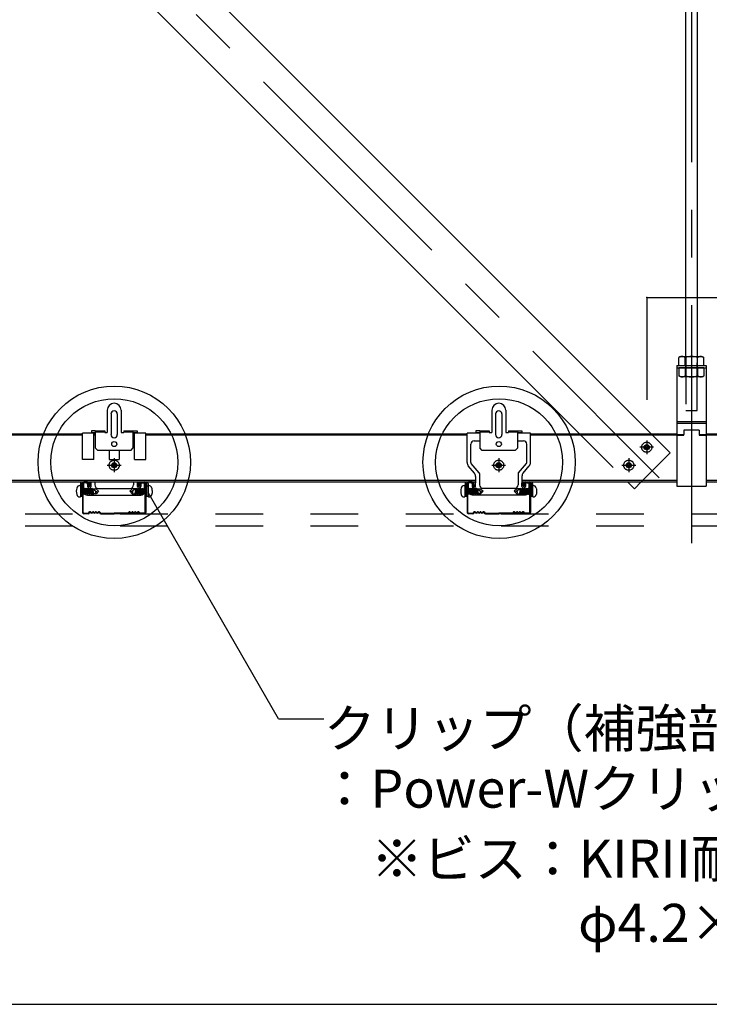
# Model space of a CAD drawing. Extents: x -46 to 344, y -30 to 237.
# Drawn here: x 179 to 197, y 182 to 208 of the extents above; entities that cross this region are included whole.
import ezdxf

# ---------------------------------------------------------------- set-up
doc = ezdxf.new("R2010")
doc.units = 0
doc.header["$MEASUREMENT"] = 0
doc.linetypes.add('CENTER1', pattern=[10, 6.25, -1.25, 1.25, -1.25])
doc.linetypes.add('DASHED1', pattern=[2.5, 1.25, -1.25])
for name, color, linetype in [('_6-0_中心線', 7, 'CONTINUOUS'), ('_6-1_吊り材', 7, 'CONTINUOUS'), ('_6-2_野縁受け', 7, 'CONTINUOUS'), ('_6-3_野縁', 7, 'CONTINUOUS'), ('_6-4_ブレ__ス材__補強材', 7, 'CONTINUOUS'), ('_6-5_寸法', 7, 'CONTINUOUS'), ('_6-6_文字', 7, 'CONTINUOUS'), ('_6-A_クリップ', 7, 'CONTINUOUS'), ('_6-C_ビス__アンカ__ボルト__強調図形', 7, 'CONTINUOUS'), ('_6-D_パネル', 7, 'CONTINUOUS'), ('_F-3_野縁', 7, 'CONTINUOUS')]:
    doc.layers.add(name, color=color, linetype=linetype)
doc.styles.get("Standard").update_dxf_attribs({"font": 'txt', "bigfont": 'bigfont.shx'})

msp = doc.modelspace()

# ---------------------------------------------------------------- linework, layer by layer
at = {"layer": '_6-0_中心線', "color": 4, "linetype": 'CENTER1'}
for p, q in [((170.838, 220.252), (195.371, 195.719)), ((196.215, 220.252), (196.215, 193.476)), ((195.041, 196.701), (195.041, 196.339)), ((195.223, 196.52), (194.86, 196.52)), ((181.056, 196.23), (181.056, 195.867)), ((191.153, 196.23), (191.153, 195.867)), ((194.57, 196.23), (194.57, 195.867)), ((180.874, 196.048), (181.237, 196.048)), ((190.972, 196.048), (191.335, 196.048)), ((194.389, 196.049), (194.752, 196.049))]:
    msp.add_line(p, q, dxfattribs=at)
at = {"layer": '_6-1_吊り材', "color": 7, "linetype": 'Continuous'}
for p, q in [((196.065, 198.402), (196.065, 220.252)), ((196.365, 220.252), (196.365, 198.402)), ((195.932, 198.902), (195.888, 198.877)), ((195.888, 198.669), (195.888, 198.877)), ((195.932, 198.902), (196.498, 198.902)), ((196.052, 198.669), (196.052, 198.877)), ((196.378, 198.669), (196.378, 198.877)), ((196.498, 198.902), (196.542, 198.877)), ((196.542, 198.669), (196.542, 198.877)), ((195.832, 198.669), (195.832, 195.502)), ((195.832, 198.669), (195.832, 195.502)), ((195.832, 198.669), (195.832, 195.502)), ((195.832, 198.669), (196.598, 198.669)), ((195.888, 198.669), (196.542, 198.669)), ((196.598, 198.669), (196.598, 195.502)), ((195.832, 197.197), (196.598, 197.197)), ((195.832, 197.15), (196.598, 197.15)), ((196.015, 196.969), (196.015, 196.852)), ((196.415, 196.969), (196.015, 196.969)), ((196.415, 196.969), (196.415, 196.836)), ((195.832, 196.855), (196.015, 196.855)), ((195.832, 196.836), (196.015, 196.836)), ((196.015, 196.836), (196.015, 196.852)), ((196.415, 196.855), (196.598, 196.855)), ((196.415, 196.836), (196.598, 196.836)), ((195.832, 195.502), (196.598, 195.502))]:
    msp.add_line(p, q, dxfattribs=at)
at = {"layer": '_6-1_吊り材', "color": 7, "linetype": 'DASHED1'}
for p, q in [((196.065, 198.902), (196.065, 197.484)), ((196.365, 197.484), (196.365, 198.902)), ((195.832, 198.602), (196.598, 198.602)), ((195.888, 198.602), (195.888, 198.394)), ((196.542, 198.602), (195.888, 198.602)), ((196.052, 198.602), (196.052, 198.394)), ((196.378, 198.602), (196.378, 198.394)), ((196.542, 198.602), (196.542, 198.394)), ((195.932, 198.369), (195.888, 198.394)), ((196.498, 198.369), (195.932, 198.369)), ((196.498, 198.369), (196.542, 198.394)), ((196.065, 197.484), (196.365, 197.484))]:
    msp.add_line(p, q, dxfattribs=at)
at = {"layer": '_6-1_吊り材', "color": 7, "linetype": 'Continuous'}
for centre, radius, start, end in [((195.995, 198.677), 0.227, 96.3429, 118.0413), ((195.964, 198.74), 0.163, 57.5712, 88.0446), ((196.215, 198.362), 0.541, 72.412, 107.588), ((196.465, 198.74), 0.163, 91.9554, 122.4288), ((196.435, 198.677), 0.227, 61.9587, 83.6571)]:
    msp.add_arc(centre, radius, start, end, dxfattribs=at)
at = {"layer": '_6-1_吊り材', "color": 7, "linetype": 'DASHED1'}
for centre, radius, start, end in [((195.995, 198.595), 0.227, 241.9587, 263.6571), ((195.964, 198.532), 0.163, 271.9554, 302.4288), ((196.215, 198.91), 0.541, 252.412, 287.588), ((196.465, 198.532), 0.163, 237.5712, 268.0446), ((196.435, 198.595), 0.227, 276.3429, 298.0413)]:
    msp.add_arc(centre, radius, start, end, dxfattribs=at)
at = {"layer": '_6-2_野縁受け', "color": 3, "linetype": 'Continuous'}
for p, q in [((171.79, 196.876), (180.223, 196.876)), ((180.223, 196.836), (171.79, 196.836)), ((180.523, 196.876), (180.557, 196.876)), ((180.557, 196.836), (180.523, 196.836)), ((181.557, 196.876), (181.59, 196.876)), ((181.59, 196.836), (181.557, 196.836)), ((181.876, 196.876), (190.323, 196.876)), ((190.323, 196.836), (181.89, 196.836)), ((191.99, 196.876), (195.832, 196.876)), ((195.832, 196.836), (191.99, 196.836)), ((196.598, 196.876), (200.437, 196.876)), ((200.423, 196.836), (196.598, 196.836)), ((190.548, 195.649), (171.565, 195.649)), ((195.832, 195.649), (191.765, 195.649)), ((210.748, 195.649), (196.598, 195.649)), ((171.565, 195.609), (190.548, 195.609)), ((191.765, 195.609), (195.832, 195.609)), ((196.598, 195.609), (210.748, 195.609))]:
    msp.add_line(p, q, dxfattribs=at)
at = {"layer": '_6-3_野縁', "color": 2, "linetype": 'Continuous'}
for p, q in [((180.223, 195.576), (180.223, 194.811)), ((180.24, 194.81), (180.24, 195.576)), ((180.357, 195.609), (180.257, 195.609)), ((180.357, 195.592), (180.257, 195.592)), ((180.373, 195.509), (180.373, 195.576)), ((180.373, 195.509), (180.39, 195.509)), ((180.39, 195.509), (180.39, 195.576)), ((181.723, 195.509), (181.723, 195.576)), ((181.74, 195.509), (181.723, 195.509)), ((181.74, 195.509), (181.74, 195.576)), ((181.757, 195.609), (181.857, 195.609)), ((181.757, 195.592), (181.857, 195.592)), ((181.873, 194.81), (181.873, 195.576)), ((181.89, 195.576), (181.89, 194.811)), ((190.323, 195.576), (190.323, 194.811)), ((190.34, 194.81), (190.34, 195.576)), ((190.457, 195.609), (190.357, 195.609)), ((190.457, 195.592), (190.357, 195.592)), ((190.473, 195.509), (190.473, 195.576)), ((190.473, 195.509), (190.49, 195.509)), ((190.49, 195.509), (190.49, 195.576)), ((191.823, 195.509), (191.823, 195.576)), ((191.84, 195.509), (191.823, 195.509)), ((191.84, 195.509), (191.84, 195.576)), ((191.857, 195.609), (191.957, 195.609)), ((191.857, 195.592), (191.957, 195.592)), ((191.973, 194.81), (191.973, 195.576)), ((191.99, 195.576), (191.99, 194.811)), ((180.257, 194.792), (180.376, 194.792)), ((180.257, 194.792), (180.376, 194.792)), ((180.376, 194.776), (180.257, 194.776)), ((180.376, 194.776), (180.257, 194.776)), ((180.411, 194.821), (180.388, 194.797)), ((180.388, 194.797), (180.411, 194.821)), ((180.423, 194.809), (180.4, 194.786)), ((180.423, 194.809), (180.4, 194.786)), ((180.657, 194.809), (180.68, 194.786)), ((180.668, 194.821), (180.692, 194.797)), ((180.704, 194.792), (181.057, 194.792)), ((180.704, 194.776), (181.057, 194.776)), ((181.409, 194.792), (181.057, 194.792)), ((181.409, 194.776), (181.057, 194.776)), ((181.445, 194.821), (181.421, 194.797)), ((181.457, 194.809), (181.433, 194.786)), ((181.69, 194.809), (181.714, 194.786)), ((181.69, 194.809), (181.714, 194.786)), ((181.702, 194.821), (181.725, 194.797)), ((181.725, 194.797), (181.702, 194.821)), ((181.857, 194.792), (181.737, 194.792)), ((181.857, 194.792), (181.737, 194.792)), ((181.737, 194.776), (181.857, 194.776)), ((181.737, 194.776), (181.857, 194.776)), ((190.357, 194.792), (190.476, 194.792)), ((190.357, 194.792), (190.476, 194.792)), ((190.476, 194.776), (190.357, 194.776)), ((190.476, 194.776), (190.357, 194.776)), ((190.511, 194.821), (190.488, 194.797)), ((190.488, 194.797), (190.511, 194.821)), ((190.523, 194.809), (190.5, 194.786)), ((190.523, 194.809), (190.5, 194.786)), ((190.757, 194.809), (190.78, 194.786)), ((190.768, 194.821), (190.792, 194.797)), ((190.804, 194.792), (191.157, 194.792)), ((190.804, 194.776), (191.157, 194.776)), ((191.509, 194.792), (191.157, 194.792)), ((191.509, 194.776), (191.157, 194.776)), ((191.545, 194.821), (191.521, 194.797)), ((191.557, 194.809), (191.533, 194.786)), ((191.79, 194.809), (191.814, 194.786)), ((191.79, 194.809), (191.814, 194.786)), ((191.802, 194.821), (191.825, 194.797)), ((191.825, 194.797), (191.802, 194.821)), ((191.957, 194.792), (191.837, 194.792)), ((191.957, 194.792), (191.837, 194.792)), ((191.837, 194.776), (191.957, 194.776)), ((191.837, 194.776), (191.957, 194.776))]:
    msp.add_line(p, q, dxfattribs=at)
for centre, radius, start, end in [((180.257, 195.576), 0.0333, 90.003, 180.003), ((180.257, 195.576), 0.0167, 90.003, 180.003), ((180.357, 195.576), 0.0333, 0.003, 90.003), ((180.357, 195.576), 0.0167, 0.003, 90.003), ((181.757, 195.576), 0.0333, 89.997, 179.997), ((181.757, 195.576), 0.0167, 89.997, 179.997), ((181.857, 195.576), 0.0333, 359.997, 89.997), ((181.857, 195.576), 0.0167, 359.997, 89.997), ((190.357, 195.576), 0.0333, 90.003, 180.003), ((190.357, 195.576), 0.0167, 90.003, 180.003), ((190.457, 195.576), 0.0333, 0.003, 90.003), ((190.457, 195.576), 0.0167, 0.003, 90.003), ((191.857, 195.576), 0.0333, 89.997, 179.997), ((191.857, 195.576), 0.0167, 89.997, 179.997), ((191.957, 195.576), 0.0333, 359.997, 89.997), ((191.957, 195.576), 0.0167, 359.997, 89.997), ((180.257, 194.809), 0.0333, 177.476, 270), ((180.257, 194.809), 0.0333, 177.476, 270), ((180.257, 194.809), 0.0167, 177.476, 270), ((180.257, 194.809), 0.0167, 177.476, 270), ((180.376, 194.809), 0.0167, 270, 315), ((180.376, 194.809), 0.0167, 270, 315), ((180.376, 194.809), 0.0333, 270, 315), ((180.376, 194.809), 0.0333, 270, 315), ((180.423, 194.809), 0.0167, 46.3972, 135), ((180.465, 194.853), 0.0604, 226.3972, 313.6028), ((180.465, 194.853), 0.0437, 226.3972, 313.6028), ((180.507, 194.809), 0.0167, 36.8699, 133.6028), ((180.54, 194.834), 0.0417, 216.8699, 323.1301), ((180.54, 194.834), 0.025, 216.8699, 323.1301), ((180.573, 194.809), 0.0167, 46.3972, 143.1301), ((180.573, 194.809), 0.0167, 36.8699, 143.1301), ((180.615, 194.853), 0.0604, 226.3972, 313.6028), ((180.615, 194.853), 0.0437, 226.3972, 313.6028), ((180.657, 194.809), 0.0167, 45, 133.6028), ((180.704, 194.809), 0.0333, 225, 270), ((180.704, 194.809), 0.0167, 225, 270), ((181.409, 194.809), 0.0167, 270, 315), ((181.409, 194.809), 0.0333, 270, 315), ((181.457, 194.809), 0.0167, 46.3972, 135), ((181.498, 194.853), 0.0604, 226.3972, 313.6028), ((181.498, 194.853), 0.0437, 226.3972, 313.6028), ((181.54, 194.809), 0.0167, 36.8699, 143.1301), ((181.54, 194.809), 0.0167, 36.8699, 133.6028), ((181.573, 194.834), 0.0417, 216.8699, 323.1301), ((181.573, 194.834), 0.025, 216.8699, 323.1301), ((181.607, 194.809), 0.0167, 46.3972, 143.1301), ((181.648, 194.853), 0.0604, 226.3972, 313.6028), ((181.648, 194.853), 0.0437, 226.3972, 313.6028), ((181.69, 194.809), 0.0167, 45, 133.6028), ((181.737, 194.809), 0.0333, 225, 270), ((181.737, 194.809), 0.0333, 225, 270), ((181.737, 194.809), 0.0167, 225, 270), ((181.737, 194.809), 0.0167, 225, 270), ((181.857, 194.809), 0.0333, 270, 2.524), ((181.857, 194.809), 0.0333, 270, 2.524), ((181.857, 194.809), 0.0167, 270, 2.524), ((181.857, 194.809), 0.0167, 270, 2.524), ((190.357, 194.809), 0.0333, 177.476, 270), ((190.357, 194.809), 0.0333, 177.476, 270), ((190.357, 194.809), 0.0167, 177.476, 270), ((190.357, 194.809), 0.0167, 177.476, 270), ((190.476, 194.809), 0.0167, 270, 315), ((190.476, 194.809), 0.0167, 270, 315), ((190.476, 194.809), 0.0333, 270, 315), ((190.476, 194.809), 0.0333, 270, 315), ((190.523, 194.809), 0.0167, 46.3972, 135), ((190.565, 194.853), 0.0604, 226.3972, 313.6028), ((190.565, 194.853), 0.0437, 226.3972, 313.6028), ((190.607, 194.809), 0.0167, 36.8699, 133.6028), ((190.64, 194.834), 0.0417, 216.8699, 323.1301), ((190.64, 194.834), 0.025, 216.8699, 323.1301), ((190.673, 194.809), 0.0167, 46.3972, 143.1301), ((190.673, 194.809), 0.0167, 36.8699, 143.1301), ((190.715, 194.853), 0.0604, 226.3972, 313.6028), ((190.715, 194.853), 0.0437, 226.3972, 313.6028), ((190.757, 194.809), 0.0167, 45, 133.6028), ((190.804, 194.809), 0.0333, 225, 270), ((190.804, 194.809), 0.0167, 225, 270), ((191.509, 194.809), 0.0167, 270, 315), ((191.509, 194.809), 0.0333, 270, 315), ((191.557, 194.809), 0.0167, 46.3972, 135), ((191.598, 194.853), 0.0604, 226.3972, 313.6028), ((191.598, 194.853), 0.0437, 226.3972, 313.6028), ((191.64, 194.809), 0.0167, 36.8699, 143.1301), ((191.64, 194.809), 0.0167, 36.8699, 133.6028), ((191.673, 194.834), 0.0417, 216.8699, 323.1301), ((191.673, 194.834), 0.025, 216.8699, 323.1301), ((191.707, 194.809), 0.0167, 46.3972, 143.1301), ((191.748, 194.853), 0.0604, 226.3972, 313.6028), ((191.748, 194.853), 0.0437, 226.3972, 313.6028), ((191.79, 194.809), 0.0167, 45, 133.6028), ((191.837, 194.809), 0.0333, 225, 270), ((191.837, 194.809), 0.0333, 225, 270), ((191.837, 194.809), 0.0167, 225, 270), ((191.837, 194.809), 0.0167, 225, 270), ((191.957, 194.809), 0.0333, 270, 2.524), ((191.957, 194.809), 0.0333, 270, 2.524), ((191.957, 194.809), 0.0167, 270, 2.524), ((191.957, 194.809), 0.0167, 270, 2.524)]:
    msp.add_arc(centre, radius, start, end, dxfattribs=at)
at = {"layer": '_6-4_ブレ__ス材__補強材', "color": 4, "linetype": 'Continuous'}
for p, q in [((169.895, 220.252), (193.272, 196.876)), ((171.78, 220.252), (195.157, 196.876)), ((194.538, 195.609), (194.716, 195.432)), ((194.716, 195.432), (194.893, 195.609))]:
    msp.add_line(p, q, dxfattribs=at)
at = {"layer": '_6-4_ブレ__ス材__補強材', "color": 4, "linetype": 'DASHED1'}
for p, q in [((193.272, 196.876), (194.538, 195.609)), ((195.157, 196.876), (195.659, 196.374)), ((194.893, 195.609), (195.659, 196.374))]:
    msp.add_line(p, q, dxfattribs=at)
at = {"layer": '_6-5_寸法', "color": 4, "linetype": 'Continuous'}
for p, q in [((195.041, 200.447), (197.388, 200.447)), ((195.041, 200.447), (195.041, 197.761)), ((195.175, 200.447), (196.215, 200.447))]:
    msp.add_line(p, q, dxfattribs=at)
at = {"layer": '_6-5_寸法', "color": 7}
msp.add_point((195.041, 200.447), dxfattribs=at)
at = {"layer": '_6-6_文字', "color": 7, "linetype": 'Continuous'}
for q in [(181.945, 195.331), (186.561, 189.393)]:
    msp.add_line((185.373, 189.393), q, dxfattribs=at)
at = {"layer": '_6-A_クリップ', "color": 7, "linetype": 'Continuous'}
for p, q in [((180.873, 197.49), (180.873, 196.904)), ((181.24, 197.49), (181.24, 196.904)), ((190.973, 197.49), (190.973, 196.904)), ((191.34, 197.49), (191.34, 196.904)), ((180.972, 197.394), (180.972, 196.854)), ((181.138, 197.394), (181.138, 196.854)), ((191.072, 197.394), (191.072, 196.854)), ((191.238, 197.394), (191.238, 196.854)), ((180.557, 196.947), (180.457, 196.947)), ((180.457, 196.947), (180.457, 196.907)), ((180.557, 196.947), (180.557, 196.504)), ((180.557, 196.947), (180.807, 196.947)), ((180.807, 196.937), (180.557, 196.937)), ((180.807, 196.947), (180.807, 196.904)), ((181.307, 196.947), (181.307, 196.904)), ((181.307, 196.947), (181.557, 196.947)), ((181.307, 196.937), (181.557, 196.937)), ((181.557, 196.947), (181.657, 196.947)), ((181.557, 196.504), (181.557, 196.947)), ((181.657, 196.947), (181.657, 196.907)), ((190.557, 196.947), (190.557, 196.907)), ((190.657, 196.947), (190.557, 196.947)), ((190.657, 196.947), (190.657, 196.504)), ((190.657, 196.947), (190.907, 196.947)), ((190.907, 196.937), (190.657, 196.937)), ((190.907, 196.947), (190.907, 196.904)), ((191.407, 196.947), (191.657, 196.947)), ((191.407, 196.947), (191.407, 196.904)), ((191.407, 196.937), (191.657, 196.937)), ((191.657, 196.504), (191.657, 196.947)), ((191.657, 196.947), (191.757, 196.947)), ((191.757, 196.947), (191.757, 196.907)), ((180.223, 196.198), (180.223, 196.887)), ((180.557, 196.887), (180.223, 196.887)), ((180.457, 196.907), (180.459, 196.887)), ((180.457, 196.907), (180.557, 196.907)), ((180.523, 196.198), (180.523, 196.887)), ((180.557, 196.927), (180.807, 196.927)), ((180.807, 196.904), (180.807, 196.907)), ((180.807, 196.904), (180.873, 196.904)), ((181.24, 196.904), (181.307, 196.904)), ((181.307, 196.927), (181.557, 196.927)), ((181.307, 196.904), (181.307, 196.907)), ((181.557, 196.907), (181.657, 196.907)), ((181.89, 196.887), (181.557, 196.887)), ((181.59, 196.198), (181.59, 196.887)), ((181.657, 196.907), (181.654, 196.887)), ((181.89, 196.198), (181.89, 196.887)), ((190.323, 196.119), (190.323, 196.887)), ((190.657, 196.887), (190.323, 196.887)), ((190.507, 196.687), (190.657, 196.687)), ((190.557, 196.907), (190.657, 196.907)), ((190.557, 196.907), (190.559, 196.887)), ((190.657, 196.927), (190.907, 196.927)), ((190.907, 196.904), (190.907, 196.907)), ((190.907, 196.904), (190.973, 196.904)), ((191.34, 196.904), (191.407, 196.904)), ((191.407, 196.927), (191.657, 196.927)), ((191.407, 196.904), (191.407, 196.907)), ((191.657, 196.907), (191.757, 196.907)), ((191.99, 196.887), (191.657, 196.887)), ((191.657, 196.687), (191.807, 196.687)), ((191.757, 196.907), (191.754, 196.887)), ((191.99, 196.119), (191.99, 196.887)), ((180.623, 196.437), (180.557, 196.504)), ((181.49, 196.437), (180.623, 196.437)), ((180.923, 196.437), (180.923, 196.198)), ((181.19, 196.437), (181.19, 196.198)), ((181.49, 196.437), (181.557, 196.504)), ((190.423, 196.119), (190.423, 196.604)), ((190.723, 196.437), (190.657, 196.504)), ((191.59, 196.437), (190.723, 196.437)), ((191.59, 196.437), (191.657, 196.504)), ((191.89, 196.119), (191.89, 196.604)), ((180.523, 196.198), (180.223, 196.198)), ((180.923, 196.198), (181.19, 196.198)), ((181.59, 196.198), (181.89, 196.198)), ((190.517, 195.841), (190.355, 196.033)), ((190.64, 195.85), (190.431, 196.098)), ((191.673, 195.85), (191.882, 196.098)), ((191.796, 195.841), (191.958, 196.033)), ((190.548, 195.755), (190.548, 195.59)), ((190.648, 195.828), (190.648, 195.535)), ((191.665, 195.828), (191.665, 195.535)), ((191.765, 195.755), (191.765, 195.59)), ((180.17, 195.568), (180.17, 195.498)), ((180.17, 195.498), (180.17, 195.238)), ((180.17, 195.498), (180.21, 195.498)), ((180.21, 195.568), (180.21, 195.498)), ((180.21, 195.498), (180.21, 195.238)), ((180.25, 195.608), (180.389, 195.608)), ((180.257, 195.366), (180.257, 195.586)), ((180.321, 195.586), (180.257, 195.586)), ((180.354, 195.552), (180.354, 195.486)), ((180.387, 195.591), (180.387, 195.543)), ((180.427, 195.591), (180.427, 195.543)), ((180.447, 195.486), (180.447, 195.608)), ((180.547, 195.608), (180.547, 195.531)), ((180.639, 195.439), (181.472, 195.439)), ((181.564, 195.608), (181.564, 195.531)), ((181.664, 195.486), (181.664, 195.604)), ((181.681, 195.604), (181.664, 195.604)), ((181.687, 195.591), (181.687, 195.543)), ((181.864, 195.608), (181.724, 195.608)), ((181.727, 195.591), (181.727, 195.543)), ((181.757, 195.552), (181.757, 195.486)), ((181.791, 195.586), (181.854, 195.586)), ((181.854, 195.366), (181.854, 195.586)), ((181.904, 195.568), (181.904, 195.498)), ((181.944, 195.498), (181.904, 195.498)), ((181.904, 195.498), (181.904, 195.238)), ((181.944, 195.568), (181.944, 195.498)), ((181.944, 195.498), (181.944, 195.238)), ((190.27, 195.567), (190.27, 195.497)), ((190.27, 195.497), (190.27, 195.237)), ((190.27, 195.497), (190.31, 195.497)), ((190.31, 195.567), (190.31, 195.497)), ((190.31, 195.497), (190.31, 195.237)), ((190.35, 195.607), (190.489, 195.607)), ((190.358, 195.37), (190.358, 195.59)), ((190.422, 195.59), (190.358, 195.59)), ((190.455, 195.557), (190.455, 195.49)), ((190.487, 195.59), (190.487, 195.542)), ((190.527, 195.59), (190.527, 195.542)), ((190.543, 195.607), (190.548, 195.607)), ((190.548, 195.49), (190.548, 195.59)), ((190.648, 195.607), (190.648, 195.535)), ((190.74, 195.444), (191.573, 195.444)), ((191.665, 195.607), (191.665, 195.535)), ((191.765, 195.607), (191.77, 195.607)), ((191.765, 195.49), (191.765, 195.59)), ((191.787, 195.59), (191.787, 195.542)), ((191.963, 195.607), (191.824, 195.607)), ((191.827, 195.59), (191.827, 195.542)), ((191.858, 195.557), (191.858, 195.49)), ((191.892, 195.59), (191.955, 195.59)), ((191.955, 195.37), (191.955, 195.59)), ((192.003, 195.567), (192.003, 195.497)), ((192.003, 195.497), (192.003, 195.237)), ((192.043, 195.497), (192.003, 195.497)), ((192.043, 195.567), (192.043, 195.497)), ((192.043, 195.497), (192.043, 195.237)), ((180.17, 195.238), (180.21, 195.238)), ((180.357, 195.266), (181.754, 195.266)), ((181.904, 195.238), (181.944, 195.238)), ((190.27, 195.237), (190.31, 195.237)), ((190.458, 195.27), (191.855, 195.27)), ((192.003, 195.237), (192.043, 195.237))]:
    msp.add_line(p, q, dxfattribs=at)
for centre in [(181.057, 196.604), (191.157, 196.604)]:
    msp.add_circle(centre, 0.0667, dxfattribs=at)
for centre, radius, start, end in [((181.057, 197.49), 0.183, 90, 180), ((181.055, 197.394), 0.0833, 0, 180), ((181.057, 197.49), 0.183, 0, 90), ((191.157, 197.49), 0.183, 90, 180), ((191.155, 197.394), 0.0833, 0, 180), ((191.157, 197.49), 0.183, 0, 90), ((181.055, 196.854), 0.0833, 180, 0), ((190.507, 196.604), 0.0833, 90, 180), ((191.155, 196.854), 0.0833, 180, 0), ((191.807, 196.604), 0.0833, 0, 90), ((190.457, 196.119), 0.133, 180, 220.156), ((190.457, 196.119), 0.0333, 180, 220.156), ((191.857, 196.119), 0.0333, 319.844, 0), ((191.857, 196.119), 0.133, 319.844, 0), ((190.415, 195.755), 0.133, 0, 40.156), ((190.615, 195.828), 0.0333, 0, 40.156), ((191.698, 195.828), 0.0333, 139.844, 180), ((191.898, 195.755), 0.133, 139.844, 180), ((180.25, 195.568), 0.08, 149.9766, 180), ((180.25, 195.568), 0.04, 90, 180), ((180.321, 195.552), 0.0333, 0, 90), ((180.342, 195.543), 0.045, 285.6677, 0), ((180.401, 195.486), 0.0467, 180, 0), ((180.342, 195.543), 0.085, 283.5116, 0), ((180.444, 195.591), 0.0567, 162.8655, 180), ((180.444, 195.591), 0.0167, 77.0931, 180), ((180.639, 195.531), 0.0917, 180, 270), ((181.472, 195.531), 0.0917, 270, 0), ((181.711, 195.486), 0.0467, 180, 0), ((181.67, 195.591), 0.0167, 0, 50.9024), ((181.772, 195.543), 0.085, 180, 255.0785), ((181.67, 195.591), 0.0567, 0, 17.1345), ((181.772, 195.543), 0.045, 180, 251.1837), ((181.791, 195.552), 0.0333, 90, 180), ((181.864, 195.568), 0.04, 0, 90), ((181.864, 195.568), 0.08, 0, 30.0234), ((190.35, 195.567), 0.08, 149.9766, 180), ((190.35, 195.567), 0.04, 90, 180), ((190.422, 195.557), 0.0333, 0, 90), ((190.442, 195.542), 0.045, 287.243, 0), ((190.502, 195.49), 0.0467, 180, 0), ((190.442, 195.542), 0.085, 286.4911, 0), ((190.543, 195.59), 0.0567, 162.8655, 180), ((190.543, 195.59), 0.0167, 90, 180), ((190.74, 195.535), 0.0917, 180, 270), ((191.573, 195.535), 0.0917, 270, 0), ((191.812, 195.49), 0.0467, 180, 0), ((191.77, 195.59), 0.0167, 0, 90), ((191.872, 195.542), 0.085, 180, 253.5154), ((191.77, 195.59), 0.0567, 0, 17.1345), ((191.872, 195.542), 0.045, 180, 252.7724), ((191.892, 195.557), 0.0333, 90, 180), ((191.963, 195.567), 0.04, 0, 90), ((191.963, 195.567), 0.08, 0, 30.0234), ((180.357, 195.366), 0.1, 180, 270), ((181.754, 195.366), 0.1, 270, 0), ((190.458, 195.37), 0.1, 180, 270), ((191.855, 195.37), 0.1, 270, 0)]:
    msp.add_arc(centre, radius, start, end, dxfattribs=at)
at = {"layer": '_6-C_ビス__アンカ__ボルト__強調図形', "color": 2, "linetype": 'Continuous'}
for p, q in [((180.154, 195.515), (180.17, 195.515)), ((180.17, 195.515), (180.17, 195.215)), ((180.17, 195.475), (180.17, 195.215)), ((180.212, 195.427), (180.21, 195.427)), ((180.221, 195.448), (180.212, 195.427)), ((180.212, 195.427), (180.212, 195.427)), ((180.212, 195.427), (180.224, 195.366)), ((180.221, 195.448), (180.224, 195.443)), ((180.221, 195.448), (180.224, 195.43)), ((180.263, 195.427), (180.241, 195.427)), ((180.241, 195.41), (180.263, 195.302)), ((180.271, 195.448), (180.263, 195.427)), ((180.263, 195.427), (180.288, 195.302)), ((180.271, 195.448), (180.288, 195.427)), ((180.271, 195.448), (180.305, 195.281)), ((180.288, 195.427), (180.313, 195.302)), ((180.313, 195.427), (180.288, 195.427)), ((180.322, 195.448), (180.313, 195.427)), ((180.313, 195.427), (180.338, 195.302)), ((180.322, 195.448), (180.339, 195.427)), ((180.322, 195.448), (180.355, 195.281)), ((180.339, 195.427), (180.364, 195.302)), ((180.364, 195.427), (180.339, 195.427)), ((180.372, 195.448), (180.364, 195.427)), ((180.364, 195.427), (180.389, 195.302)), ((180.372, 195.448), (180.389, 195.427)), ((180.372, 195.448), (180.406, 195.281)), ((180.389, 195.427), (180.414, 195.302)), ((180.414, 195.427), (180.389, 195.427)), ((180.423, 195.448), (180.414, 195.427)), ((180.414, 195.427), (180.439, 195.302)), ((180.423, 195.448), (180.44, 195.427)), ((180.423, 195.448), (180.456, 195.281)), ((180.44, 195.427), (180.465, 195.302)), ((180.465, 195.427), (180.44, 195.427)), ((180.473, 195.448), (180.465, 195.427)), ((180.465, 195.427), (180.49, 195.302)), ((180.473, 195.448), (180.49, 195.427)), ((180.473, 195.448), (180.507, 195.281)), ((180.487, 195.431), (180.582, 195.431)), ((180.49, 195.427), (180.515, 195.302)), ((180.49, 195.427), (180.621, 195.337)), ((180.582, 195.431), (180.648, 195.365)), ((181.532, 195.431), (181.465, 195.365)), ((181.624, 195.427), (181.493, 195.337)), ((181.627, 195.431), (181.532, 195.431)), ((181.624, 195.427), (181.599, 195.302)), ((181.641, 195.448), (181.607, 195.281)), ((181.641, 195.448), (181.624, 195.427)), ((181.649, 195.427), (181.624, 195.302)), ((181.641, 195.448), (181.649, 195.427)), ((181.674, 195.427), (181.649, 195.302)), ((181.649, 195.427), (181.674, 195.427)), ((181.691, 195.448), (181.658, 195.281)), ((181.691, 195.448), (181.674, 195.427)), ((181.7, 195.427), (181.675, 195.302)), ((181.691, 195.448), (181.7, 195.427)), ((181.725, 195.427), (181.7, 195.302)), ((181.7, 195.427), (181.725, 195.427)), ((181.742, 195.448), (181.708, 195.281)), ((181.742, 195.448), (181.725, 195.427)), ((181.75, 195.427), (181.725, 195.302)), ((181.742, 195.448), (181.75, 195.427)), ((181.775, 195.427), (181.75, 195.302)), ((181.75, 195.427), (181.775, 195.427)), ((181.792, 195.448), (181.759, 195.281)), ((181.792, 195.448), (181.775, 195.427)), ((181.801, 195.427), (181.776, 195.302)), ((181.792, 195.448), (181.801, 195.427)), ((181.826, 195.427), (181.801, 195.302)), ((181.801, 195.427), (181.826, 195.427)), ((181.843, 195.448), (181.809, 195.281)), ((181.843, 195.448), (181.826, 195.427)), ((181.851, 195.427), (181.826, 195.302)), ((181.843, 195.448), (181.851, 195.427)), ((181.851, 195.427), (181.874, 195.427)), ((181.874, 195.418), (181.851, 195.302)), ((181.893, 195.448), (181.891, 195.438)), ((181.893, 195.448), (181.891, 195.445)), ((181.902, 195.427), (181.891, 195.374)), ((181.893, 195.448), (181.902, 195.427)), ((181.902, 195.427), (181.904, 195.427)), ((181.96, 195.515), (181.944, 195.515)), ((181.944, 195.515), (181.944, 195.215)), ((181.944, 195.475), (181.944, 195.215)), ((182.043, 195.45), (182.044, 195.443)), ((182.044, 195.443), (182.045, 195.432)), ((182.045, 195.432), (182.046, 195.42)), ((182.046, 195.42), (182.047, 195.409)), ((182.047, 195.409), (182.048, 195.397)), ((182.048, 195.397), (182.049, 195.386)), ((182.049, 195.386), (182.049, 195.379)), ((190.251, 195.515), (190.268, 195.515)), ((190.268, 195.515), (190.268, 195.215)), ((190.268, 195.475), (190.268, 195.215)), ((190.31, 195.427), (190.308, 195.427)), ((190.318, 195.448), (190.31, 195.427)), ((190.31, 195.427), (190.31, 195.427)), ((190.31, 195.427), (190.322, 195.366)), ((190.318, 195.448), (190.322, 195.443)), ((190.318, 195.448), (190.322, 195.43)), ((190.36, 195.427), (190.339, 195.427)), ((190.339, 195.41), (190.36, 195.302)), ((190.369, 195.448), (190.36, 195.427)), ((190.36, 195.427), (190.385, 195.302)), ((190.369, 195.448), (190.386, 195.427)), ((190.369, 195.448), (190.402, 195.281)), ((190.386, 195.427), (190.411, 195.302)), ((190.411, 195.427), (190.386, 195.427)), ((190.419, 195.448), (190.411, 195.427)), ((190.411, 195.427), (190.436, 195.302)), ((190.419, 195.448), (190.436, 195.427)), ((190.419, 195.448), (190.453, 195.281)), ((190.436, 195.427), (190.461, 195.302)), ((190.461, 195.427), (190.436, 195.427)), ((190.47, 195.448), (190.461, 195.427)), ((190.461, 195.427), (190.486, 195.302)), ((190.47, 195.448), (190.487, 195.427)), ((190.47, 195.448), (190.503, 195.281)), ((190.487, 195.427), (190.512, 195.302)), ((190.512, 195.427), (190.487, 195.427)), ((190.52, 195.448), (190.512, 195.427)), ((190.512, 195.427), (190.537, 195.302)), ((190.52, 195.448), (190.537, 195.427)), ((190.52, 195.448), (190.554, 195.281)), ((190.537, 195.427), (190.562, 195.302)), ((190.562, 195.427), (190.537, 195.427)), ((190.571, 195.448), (190.562, 195.427)), ((190.562, 195.427), (190.587, 195.302)), ((190.571, 195.448), (190.588, 195.427)), ((190.571, 195.448), (190.604, 195.281)), ((190.584, 195.431), (190.679, 195.431)), ((190.588, 195.427), (190.613, 195.302)), ((190.588, 195.427), (190.718, 195.337)), ((190.679, 195.431), (190.746, 195.365)), ((191.63, 195.431), (191.563, 195.365)), ((191.721, 195.427), (191.59, 195.337)), ((191.725, 195.431), (191.63, 195.431)), ((191.721, 195.427), (191.696, 195.302)), ((191.738, 195.448), (191.705, 195.281)), ((191.738, 195.448), (191.721, 195.427)), ((191.747, 195.427), (191.722, 195.302)), ((191.738, 195.448), (191.747, 195.427)), ((191.772, 195.427), (191.747, 195.302)), ((191.747, 195.427), (191.772, 195.427)), ((191.789, 195.448), (191.755, 195.281)), ((191.789, 195.448), (191.772, 195.427)), ((191.797, 195.427), (191.772, 195.302)), ((191.789, 195.448), (191.797, 195.427)), ((191.822, 195.427), (191.797, 195.302)), ((191.797, 195.427), (191.822, 195.427)), ((191.839, 195.448), (191.806, 195.281)), ((191.839, 195.448), (191.822, 195.427)), ((191.848, 195.427), (191.823, 195.302)), ((191.839, 195.448), (191.848, 195.427)), ((191.873, 195.427), (191.848, 195.302)), ((191.848, 195.427), (191.873, 195.427)), ((191.89, 195.448), (191.856, 195.281)), ((191.89, 195.448), (191.873, 195.427)), ((191.898, 195.427), (191.873, 195.302)), ((191.89, 195.448), (191.898, 195.427)), ((191.923, 195.427), (191.898, 195.302)), ((191.898, 195.427), (191.923, 195.427)), ((191.94, 195.448), (191.907, 195.281)), ((191.94, 195.448), (191.923, 195.427)), ((191.949, 195.427), (191.924, 195.302)), ((191.94, 195.448), (191.949, 195.427)), ((191.949, 195.427), (191.972, 195.427)), ((191.972, 195.418), (191.949, 195.302)), ((191.991, 195.448), (191.989, 195.438)), ((191.991, 195.448), (191.989, 195.445)), ((191.999, 195.427), (191.989, 195.374)), ((191.991, 195.448), (191.999, 195.427)), ((191.999, 195.427), (192.001, 195.427)), ((192.058, 195.515), (192.041, 195.515)), ((192.041, 195.515), (192.041, 195.215)), ((192.041, 195.475), (192.041, 195.215)), ((192.141, 195.45), (192.141, 195.443)), ((192.141, 195.443), (192.142, 195.432)), ((192.142, 195.432), (192.143, 195.42)), ((192.143, 195.42), (192.144, 195.409)), ((192.144, 195.409), (192.145, 195.397)), ((192.145, 195.397), (192.146, 195.386)), ((192.146, 195.386), (192.147, 195.379)), ((180.154, 195.215), (180.17, 195.215)), ((180.224, 195.302), (180.21, 195.302)), ((180.241, 195.346), (180.254, 195.281)), ((180.241, 195.297), (180.254, 195.281)), ((180.263, 195.302), (180.254, 195.281)), ((180.288, 195.302), (180.263, 195.302)), ((180.288, 195.302), (180.305, 195.281)), ((180.313, 195.302), (180.305, 195.281)), ((180.338, 195.302), (180.313, 195.302)), ((180.338, 195.302), (180.355, 195.281)), ((180.364, 195.302), (180.355, 195.281)), ((180.389, 195.302), (180.364, 195.302)), ((180.389, 195.302), (180.406, 195.281)), ((180.414, 195.302), (180.406, 195.281)), ((180.439, 195.302), (180.414, 195.302)), ((180.439, 195.302), (180.456, 195.281)), ((180.465, 195.302), (180.456, 195.281)), ((180.49, 195.302), (180.465, 195.302)), ((180.49, 195.302), (180.507, 195.281)), ((180.515, 195.302), (180.507, 195.281)), ((180.582, 195.298), (180.513, 195.298)), ((180.648, 195.365), (180.582, 195.298)), ((181.465, 195.365), (181.532, 195.298)), ((181.532, 195.298), (181.6, 195.298)), ((181.599, 195.302), (181.607, 195.281)), ((181.624, 195.302), (181.607, 195.281)), ((181.624, 195.302), (181.649, 195.302)), ((181.649, 195.302), (181.658, 195.281)), ((181.675, 195.302), (181.658, 195.281)), ((181.675, 195.302), (181.7, 195.302)), ((181.7, 195.302), (181.708, 195.281)), ((181.725, 195.302), (181.708, 195.281)), ((181.725, 195.302), (181.75, 195.302)), ((181.75, 195.302), (181.759, 195.281)), ((181.776, 195.302), (181.759, 195.281)), ((181.776, 195.302), (181.801, 195.302)), ((181.801, 195.302), (181.809, 195.281)), ((181.826, 195.302), (181.809, 195.281)), ((181.826, 195.302), (181.851, 195.302)), ((181.851, 195.302), (181.86, 195.281)), ((181.874, 195.355), (181.86, 195.281)), ((181.874, 195.299), (181.86, 195.281)), ((181.891, 195.302), (181.904, 195.302)), ((181.96, 195.215), (181.944, 195.215)), ((182.044, 195.283), (182.043, 195.28)), ((182.045, 195.289), (182.044, 195.283)), ((182.046, 195.295), (182.045, 195.289)), ((182.047, 195.301), (182.046, 195.295)), ((182.048, 195.307), (182.047, 195.301)), ((182.049, 195.313), (182.048, 195.307)), ((182.049, 195.379), (182.049, 195.373)), ((182.049, 195.373), (182.05, 195.363)), ((182.05, 195.322), (182.049, 195.316)), ((182.049, 195.316), (182.049, 195.313)), ((182.05, 195.363), (182.05, 195.353)), ((182.05, 195.353), (182.05, 195.342)), ((182.05, 195.342), (182.05, 195.332)), ((182.05, 195.332), (182.05, 195.322)), ((190.251, 195.215), (190.268, 195.215)), ((190.322, 195.302), (190.308, 195.302)), ((190.339, 195.346), (190.352, 195.281)), ((190.339, 195.297), (190.352, 195.281)), ((190.36, 195.302), (190.352, 195.281)), ((190.385, 195.302), (190.36, 195.302)), ((190.385, 195.302), (190.402, 195.281)), ((190.411, 195.302), (190.402, 195.281)), ((190.436, 195.302), (190.411, 195.302)), ((190.436, 195.302), (190.453, 195.281)), ((190.461, 195.302), (190.453, 195.281)), ((190.486, 195.302), (190.461, 195.302)), ((190.486, 195.302), (190.503, 195.281)), ((190.512, 195.302), (190.503, 195.281)), ((190.537, 195.302), (190.512, 195.302)), ((190.537, 195.302), (190.554, 195.281)), ((190.562, 195.302), (190.554, 195.281)), ((190.587, 195.302), (190.562, 195.302)), ((190.587, 195.302), (190.604, 195.281)), ((190.613, 195.302), (190.604, 195.281)), ((190.679, 195.298), (190.611, 195.298)), ((190.746, 195.365), (190.679, 195.298)), ((191.563, 195.365), (191.63, 195.298)), ((191.63, 195.298), (191.698, 195.298)), ((191.696, 195.302), (191.705, 195.281)), ((191.722, 195.302), (191.705, 195.281)), ((191.722, 195.302), (191.747, 195.302)), ((191.747, 195.302), (191.755, 195.281)), ((191.772, 195.302), (191.755, 195.281)), ((191.772, 195.302), (191.797, 195.302)), ((191.797, 195.302), (191.806, 195.281)), ((191.823, 195.302), (191.806, 195.281)), ((191.823, 195.302), (191.848, 195.302)), ((191.848, 195.302), (191.856, 195.281)), ((191.873, 195.302), (191.856, 195.281)), ((191.873, 195.302), (191.898, 195.302)), ((191.898, 195.302), (191.907, 195.281)), ((191.924, 195.302), (191.907, 195.281)), ((191.924, 195.302), (191.949, 195.302)), ((191.949, 195.302), (191.957, 195.281)), ((191.972, 195.355), (191.957, 195.281)), ((191.972, 195.299), (191.957, 195.281)), ((191.989, 195.302), (192.001, 195.302)), ((192.058, 195.215), (192.041, 195.215)), ((192.142, 195.289), (192.141, 195.283)), ((192.141, 195.283), (192.141, 195.28)), ((192.144, 195.295), (192.142, 195.289)), ((192.145, 195.301), (192.144, 195.295)), ((192.146, 195.313), (192.145, 195.307)), ((192.145, 195.307), (192.145, 195.301)), ((192.147, 195.316), (192.146, 195.313)), ((192.147, 195.379), (192.147, 195.373)), ((192.147, 195.373), (192.148, 195.363)), ((192.148, 195.332), (192.147, 195.322)), ((192.147, 195.322), (192.147, 195.316)), ((192.148, 195.363), (192.148, 195.353)), ((192.148, 195.353), (192.148, 195.342)), ((192.148, 195.342), (192.148, 195.332))]:
    msp.add_line(p, q, dxfattribs=at)
for centre, radius in [((181.057, 196.125), 2), ((191.165, 196.125), 2), ((181.057, 196.125), 1.667), ((191.165, 196.125), 1.667), ((195.041, 196.52), 0.0684), ((195.041, 196.52), 0.0567), ((181.056, 196.048), 0.0684), ((181.056, 196.048), 0.0567), ((191.153, 196.048), 0.0684), ((191.153, 196.048), 0.0567), ((194.57, 196.049), 0.0684), ((194.57, 196.049), 0.0567)]:
    msp.add_circle(centre, radius, dxfattribs=at)
at = {"layer": '_6-C_ビス__アンカ__ボルト__強調図形', "color": 2, "linetype": 'DASHED1'}
for centre in [(195.041, 196.52), (181.056, 196.048), (191.153, 196.048), (194.57, 196.049)]:
    msp.add_circle(centre, 0.133, dxfattribs=at)
at = {"layer": '_6-C_ビス__アンカ__ボルト__強調図形', "color": 2, "linetype": 'Continuous'}
for centre, radius, start, end in [((194.98, 196.427), 0.112, 56.3785, 85.7533), ((194.972, 196.579), 0.0912, 283.8714, 320.0602), ((195.111, 196.461), 0.0912, 103.8713, 140.0601), ((195.103, 196.613), 0.112, 236.3785, 265.7533), ((180.994, 196.141), 0.112, 274.2467, 303.6215), ((180.986, 195.99), 0.0912, 39.9399, 76.1287), ((181.118, 195.955), 0.112, 94.2467, 123.6215), ((181.126, 196.107), 0.0912, 219.9398, 256.1286), ((191.092, 196.141), 0.112, 274.2467, 303.6215), ((191.083, 195.99), 0.0912, 39.9399, 76.1287), ((191.215, 195.955), 0.112, 94.2467, 123.6215), ((191.223, 196.107), 0.0912, 219.9398, 256.1286), ((194.508, 195.956), 0.112, 56.3785, 85.7533), ((194.5, 196.107), 0.0912, 283.8714, 320.0602), ((194.64, 195.99), 0.0912, 103.8713, 140.0601), ((194.632, 196.142), 0.112, 236.3785, 265.7533), ((180.414, 195.365), 0.354, 166.1039, 180), ((180.154, 195.429), 0.0855, 90, 166.1039), ((181.96, 195.429), 0.0855, 13.8961, 90), ((190.512, 195.365), 0.354, 166.1039, 180), ((190.251, 195.429), 0.0855, 90, 166.1039), ((192.058, 195.429), 0.0855, 13.8961, 90), ((180.414, 195.365), 0.354, 180, 193.896), ((180.154, 195.3), 0.0855, 193.896, 270), ((180.621, 195.337), 0.0553, 145.4476, 225), ((181.493, 195.337), 0.0553, 315, 34.5524), ((181.96, 195.3), 0.0855, 270, 346.104), ((190.512, 195.365), 0.354, 180, 193.896), ((190.251, 195.3), 0.0855, 193.896, 270), ((190.718, 195.337), 0.0553, 145.4476, 225), ((191.59, 195.337), 0.0553, 315, 34.5524), ((192.058, 195.3), 0.0855, 270, 346.104)]:
    msp.add_arc(centre, radius, start, end, dxfattribs=at)
at = {"layer": '_6-D_パネル', "color": 4, "linetype": 'DASHED1'}
for p, q in [((156.215, 194.776), (237.323, 194.776)), ((156.215, 194.459), (237.323, 194.459))]:
    msp.add_line(p, q, dxfattribs=at)
at = {"layer": '_F-3_野縁', "color": 3, "linetype": 'Continuous'}
msp.add_line((150.5, 181.899), (339.5, 181.899), dxfattribs=at)

# ---------------------------------------------------------------- texts
at = {"layer": '_6-6_文字', "color": 7}
for s, p in [('クリップ（補強部）', (186.561, 188.643)), ('：Power-Wクリップ', (186.422, 187.06)), ('\u3000※ビス：KIRII耐震ビス', (186.433, 185.222)), ('\u3000\u3000\u3000\u3000\u3000φ4.2×16以上×3本', (186.417, 183.536))]:
    msp.add_text(s, height=1, dxfattribs=at).set_placement(p)

doc.saveas('drawing.dxf')
